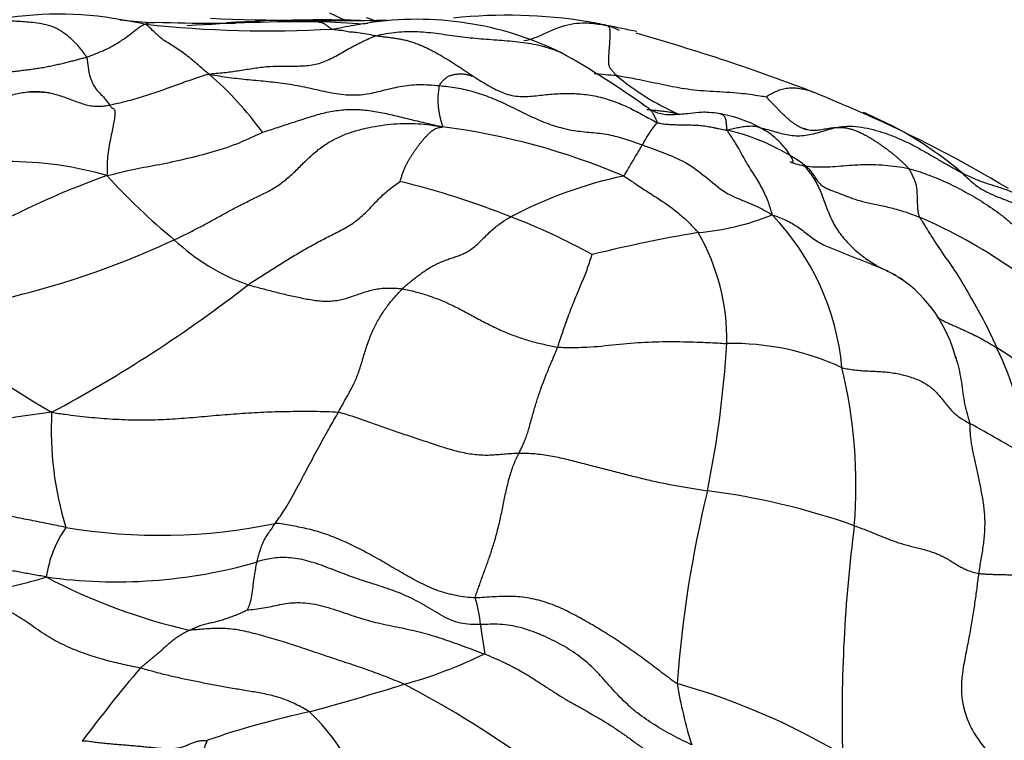
# Model space of a CAD drawing. Units: millimetres. Extents: x 0 to 1464, y 0 to 2760.
# Drawn here: x 791 to 810, y 2187 to 2201 of the extents above; entities that cross this region are included whole.
import ezdxf
from ezdxf import colors
from ezdxf.entities.mleader import LeaderData, LeaderLine
from ezdxf.math import Vec2, Vec3

# ---------------------------------------------------------------- set-up
doc = ezdxf.new("R2010")
doc.units = ezdxf.units.MM
doc.layers.add('DV1_Défaut', color=7, linetype='Continuous')
doc.layers.add('Défaut', color=7, linetype='Continuous')

# ---------------------------------------------------------------- blocks, each defined once
blk = doc.blocks.new('_DOT')
at = {"color": 0}
blk.add_line((0, 0), (-1, 0), dxfattribs=at)
at = {"color": 0, "const_width": 0.333}
blk.add_lwpolyline([(-0.1665, 0, 1), (0.1665, 0, 1)], format="xyb", close=True, dxfattribs=at)
blk = doc.blocks.new('SE')
at = {"layer": 'DV1_Défaut', "color": 7, "linetype": 'Continuous'}
for centre, radius, start, end in [((792.081, 2194.823), 6.495, 79.4834, 100.9718), ((800.048, 2206.883), 6.212, 243.0942, 246.3308), ((800.628, 2191.75), 9.546, 80.7675, 96.1852), ((794.207, 2208.575), 7.426, 262.7403, 267.6561), ((796.064, 2222.464), 21.466, 263.7558, 273.2556), ((796.806, 2168.142), 33.03, 89.6281, 93.9598), ((797.27, 2260.024), 58.831, 267.75634, 271.04421), ((797.053, 2173.035), 28.171, 87.7006, 93.6262), ((796.693, 2186.726), 14.448, 85.2304, 88.6992), ((796.913, 2198.073), 3.335, 68.8693, 72.1088), ((798.904, 2194.965), 6.253, 64.0369, 98.6908), ((800.921, 2194.053), 7.226, 77.206, 80.2122), ((799.56, 2185.192), 16.181, 77.3974, 79.455), ((792.236, 2162.674), 39.784, 69.007, 74.1855), ((793.712, 2186.345), 16.3, 53.8602, 60.8906), ((790.756, 2195.315), 6.413, 35.7831, 49.2177), ((803.429, 2210.466), 10.343, 263.611, 265.9677), ((805.91, 2203.987), 5.003, 230.1125, 245.9527), ((791.541, 2195.007), 4.823, 86.9734, 90.4313), ((800.649, 2199.676), 1.35, 168.1103, 202.0546), ((771.938, 2117.777), 89.019, 66.51408, 67.1619), ((804.603, 2192.754), 7.254, 66.5566, 67.259), ((797.692, 2177.316), 24.149, 58.8813, 66.2529), ((805.272, 2197.782), 2.32, 140.6593, 153.3681), ((804.255, 2196.934), 2.517, 59.7611, 80.0425), ((804.603, 2192.754), 7.254, 49.6869, 66.5566), ((797.734, 2186.271), 13.004, 66.8908, 82.6834), ((803.885, 2195.069), 4.141, 55.2323, 76.9094), ((791.111, 2191.754), 6.752, 73.7948, 106.5833), ((798.542, 2182.666), 16.53, 109.605, 119.7294), ((801.975, 2206.387), 12.126, 222.2247, 230.5994), ((794.685, 2182.277), 16.321, 68.4133, 76.1876), ((804.594, 2190.019), 8.397, 102.0721, 117.71), ((796.224, 2185.803), 12.477, 61.164, 69.0309), ((803.828, 2202.06), 4.928, 275.0693, 291.9753), ((802.164, 2194.129), 4.858, 5.2893, 43.7758), ((804.332, 2187.922), 10.388, 44.8074, 66.4528), ((787.281, 2211.968), 16.508, 277.015, 295.0777), ((796.975, 2199.858), 3.918, 226.4911, 250.7917), ((808.314, 2172.487), 24.994, 99.3263, 104.0592), ((800.687, 2195.102), 4.122, 359.0834, 29.8081), ((805.985, 2192.596), 4.26, 63.4766, 65.7287), ((805.985, 2192.596), 4.26, 61.3682, 63.0298), ((806.606, 2194.102), 2.65, 14.3215, 55.2711), ((779.617, 2216.802), 26.161, 298.1034, 307.8969), ((801.249, 2209.776), 18.554, 229.8996, 239.8898), ((784.154, 2196.325), 20.694, 348.5812, 356.4284), ((804.924, 2190.125), 4.912, 64.9881, 91.3593), ((803.68, 2185.126), 11.663, 45.4605, 57.4959), ((805.059, 2192.544), 5.453, 3.7601, 26.3158), ((797.853, 2192.348), 9.416, 355.2236, 13.6944), ((795.493, 2166.142), 27.812, 97.338, 106.4186), ((798.209, 2193.388), 6.277, 176.912, 197.2061), ((795.14, 2167.426), 29.748, 58.9134, 61.2825), ((826.608, 2186.847), 22.813, 166.3564, 175.7104), ((802.721, 2178.782), 13.556, 70.5438, 82.7219), ((794.002, 2202.101), 10.721, 260.39, 281.8373), ((835.627, 2187.918), 28.624, 172.6827, 181.4391), ((794.131, 2190.219), 2.324, 145.6262, 170.9172), ((793.172, 2200.164), 9.671, 262.059, 286.1065), ((797.095, 2200.559), 11.275, 242.1943, 257.0291), ((797.928, 2189.514), 2.19, 4.3049, 17.9223), ((796.349, 2196.949), 8.72, 285.3528, 296.1122), ((820.143, 2166.659), 34.576, 140.0744, 143.0227), ((777.663, 2257.059), 71.664, 285.53429, 287.03576), ((789.675, 2171.288), 19.45, 53.5916, 62.4949), ((812.795, 2190.066), 9.063, 189.6059, 197.2079), ((800.273, 2175.857), 13.193, 59.2807, 74.2291), ((800.1, 2172.584), 15.767, 101.8752, 109.2171), ((793.989, 2185.016), 4.147, 21.7864, 46.2681)]:
    blk.add_arc(centre, radius, start, end, dxfattribs=at)
for points, knots in [([(790.765, 2201.196), (790.781, 2201.199), (790.828, 2201.202), (790.924, 2201.204), (791.042, 2201.199), (791.192, 2201.19), (791.344, 2201.181), (791.502, 2201.171), (791.665, 2201.153), (791.833, 2201.123), (792.003, 2201.067), (792.171, 2200.971), (792.331, 2200.838), (792.451, 2200.702), (792.544, 2200.584), (792.59, 2200.524), (792.604, 2200.497)], [0, 0, 0, 0, 0.041667, 0.083333, 0.166667, 0.25, 0.333333, 0.416667, 0.5, 0.583333, 0.666667, 0.75, 0.833333, 0.916667, 0.958333, 1, 1, 1, 1]), ([(792.604, 2200.497), (792.63, 2200.505), (792.725, 2200.541), (792.914, 2200.615), (793.127, 2200.719), (793.317, 2200.843), (793.459, 2200.948), (793.57, 2201.04), (793.656, 2201.096), (793.698, 2201.121), (793.73, 2201.125)], [0, 0, 0, 0, 0.041667, 0.166667, 0.333333, 0.5, 0.666667, 0.833333, 0.958333, 1, 1, 1, 1]), ([(793.24, 2201.21), (793.273, 2201.208), (793.401, 2201.196), (793.56, 2201.164), (793.692, 2201.134), (793.73, 2201.125)], [0, 0, 0, 0, 0.20179, 0.800447, 1, 1, 1, 1]), ([(793.73, 2201.125), (793.737, 2201.134), (793.792, 2201.152), (793.853, 2201.161), (793.894, 2201.156), (793.903, 2201.155)], [0, 0, 0, 0, 0.206296, 0.825184, 1, 1, 1, 1]), ([(794.945, 2200.171), (794.912, 2200.189), (794.84, 2200.254), (794.693, 2200.383), (794.48, 2200.563), (794.245, 2200.718), (794.044, 2200.834), (793.904, 2200.969), (793.805, 2201.065), (793.754, 2201.111), (793.73, 2201.125)], [0, 0, 0, 0, 0.041667, 0.166667, 0.333333, 0.5, 0.666667, 0.833333, 0.958333, 1, 1, 1, 1]), ([(795.425, 2201.136), (795.424, 2201.136), (795.415, 2201.138), (795.312, 2201.14), (794.775, 2201.133), (794.328, 2201.146), (793.904, 2201.155)], [0, 0, 0, 0, 0.038322, 0.092304, 0.338088, 1, 1, 1, 1]), ([(797.283, 2201.032), (797.278, 2201.035), (797.257, 2201.047), (797.216, 2201.074), (797.16, 2201.117), (797.104, 2201.146), (797.061, 2201.156), (797.034, 2201.164), (797.027, 2201.169), (797.019, 2201.171), (797.021, 2201.171)], [0, 0, 0, 0, 0.041667, 0.166667, 0.333333, 0.5, 0.666667, 0.833333, 0.958333, 1, 1, 1, 1]), ([(797.283, 2201.032), (797.332, 2201.04), (797.528, 2201.076), (797.754, 2201.122), (797.933, 2201.143), (797.964, 2201.146)], [0, 0, 0, 0, 0.215584, 0.862338, 1, 1, 1, 1]), ([(800.942, 2200.811), (801.012, 2200.824), (801.225, 2200.88), (801.604, 2201.092), (802.023, 2201.167), (802.322, 2201.135), (802.471, 2201.111), (802.521, 2201.099)], [0, 0, 0, 0, 0.145714, 0.430476, 0.715238, 0.92881, 1, 1, 1, 1]), ([(798.119, 2200.901), (798.099, 2200.904), (798.027, 2200.919), (797.882, 2200.946), (797.736, 2200.972), (797.619, 2200.968), (797.502, 2201.004), (797.404, 2201.007), (797.33, 2201.017), (797.293, 2201.028), (797.283, 2201.032)], [0, 0, 0, 0, 0.041667, 0.166667, 0.333333, 0.5, 0.666667, 0.833333, 0.958333, 1, 1, 1, 1]), ([(798.119, 2200.901), (798.183, 2200.92), (798.315, 2200.947), (798.582, 2200.985), (798.918, 2200.994), (799.319, 2200.948), (799.719, 2200.885), (800.12, 2200.847), (800.522, 2200.82), (800.925, 2200.785), (801.304, 2200.713), (801.54, 2200.632), (801.645, 2200.585)], [0, 0, 0, 0, 0.056452, 0.112904, 0.225807, 0.338711, 0.451614, 0.564518, 0.677421, 0.790325, 0.903229, 1, 1, 1, 1]), ([(802.521, 2201.099), (802.554, 2201.092), (802.612, 2201.074), (802.688, 2201.044), (802.735, 2201.02), (802.754, 2201.009)], [0, 0, 0, 0, 0.372756, 0.745511, 1, 1, 1, 1]), ([(794.945, 2200.171), (794.983, 2200.184), (795.077, 2200.189), (795.272, 2200.207), (795.49, 2200.236), (795.764, 2200.282), (796.03, 2200.32), (796.298, 2200.33), (796.565, 2200.325), (796.836, 2200.331), (797.105, 2200.388), (797.359, 2200.514), (797.603, 2200.662), (797.814, 2200.772), (797.985, 2200.85), (798.073, 2200.887), (798.119, 2200.901)], [0, 0, 0, 0, 0.041667, 0.083333, 0.166667, 0.25, 0.333333, 0.416667, 0.5, 0.583333, 0.666667, 0.75, 0.833333, 0.916667, 0.958333, 1, 1, 1, 1]), ([(792.604, 2200.497), (792.615, 2200.475), (792.625, 2200.399), (792.639, 2200.242), (792.692, 2200.037), (792.785, 2199.882), (792.882, 2199.789), (792.966, 2199.694), (793.018, 2199.624), (793.045, 2199.591), (793.049, 2199.584)], [0, 0, 0, 0, 0.041667, 0.166667, 0.333333, 0.5, 0.666667, 0.833333, 0.958333, 1, 1, 1, 1]), ([(793.049, 2199.584), (793.08, 2199.59), (793.197, 2199.617), (793.434, 2199.674), (793.736, 2199.761), (794.049, 2199.869), (794.348, 2199.979), (794.612, 2200.072), (794.803, 2200.136), (794.898, 2200.168), (794.945, 2200.171)], [0, 0, 0, 0, 0.041667, 0.166667, 0.333333, 0.5, 0.666667, 0.833333, 0.958333, 1, 1, 1, 1]), ([(802.702, 2200.148), (802.738, 2200.143), (802.887, 2200.119), (803.183, 2200.063), (803.596, 2199.973), (804.06, 2199.881), (804.547, 2199.844), (805.018, 2199.823), (805.356, 2199.774), (805.527, 2199.747), (805.557, 2199.743)], [0, 0, 0, 0, 0.041667, 0.166667, 0.333333, 0.5, 0.666667, 0.833333, 0.958333, 1, 1, 1, 1]), ([(790.157, 2199.473), (790.199, 2199.488), (790.283, 2199.518), (790.409, 2199.561), (790.536, 2199.601), (790.663, 2199.639), (790.789, 2199.676), (790.916, 2199.711), (791.042, 2199.744), (791.168, 2199.774), (791.293, 2199.803), (791.417, 2199.826), (791.541, 2199.841), (791.664, 2199.845), (791.763, 2199.838), (791.822, 2199.83), (791.839, 2199.827)], [0, 0, 0, 0, 0.074405, 0.14881, 0.223214, 0.297619, 0.372024, 0.446429, 0.520833, 0.595238, 0.669643, 0.744048, 0.818453, 0.892857, 0.967262, 1, 1, 1, 1]), ([(791.839, 2199.827), (791.862, 2199.824), (791.924, 2199.812), (792.026, 2199.787), (792.144, 2199.75), (792.26, 2199.707), (792.374, 2199.664), (792.488, 2199.622), (792.601, 2199.587), (792.696, 2199.568), (792.753, 2199.562), (792.773, 2199.561)], [0, 0, 0, 0, 0.069175, 0.192703, 0.31623, 0.439757, 0.563284, 0.686811, 0.810338, 0.933865, 1, 1, 1, 1]), ([(805.557, 2199.743), (805.565, 2199.748), (805.601, 2199.769), (805.672, 2199.809), (805.759, 2199.854), (805.863, 2199.89), (805.967, 2199.911), (806.071, 2199.915), (806.173, 2199.905), (806.275, 2199.887), (806.371, 2199.861), (806.433, 2199.839), (806.462, 2199.828)], [0, 0, 0, 0, 0.056376, 0.112752, 0.225504, 0.338255, 0.451007, 0.563759, 0.676511, 0.789262, 0.902014, 1, 1, 1, 1]), ([(792.773, 2199.561), (792.79, 2199.56), (792.845, 2199.558), (792.938, 2199.565), (793.013, 2199.577), (793.049, 2199.584)], [0, 0, 0, 0, 0.188513, 0.594257, 1, 1, 1, 1]), ([(793.049, 2199.584), (793.055, 2199.575), (793.061, 2199.559), (793.076, 2199.534), (793.101, 2199.522), (793.136, 2199.512), (793.152, 2199.455), (793.144, 2199.355), (793.122, 2199.231), (793.095, 2199.093), (793.062, 2198.939), (793.031, 2198.773), (793.004, 2198.599), (792.998, 2198.452), (792.996, 2198.331), (792.998, 2198.274), (792.995, 2198.238)], [0, 0, 0, 0, 0.041667, 0.083333, 0.166667, 0.25, 0.333333, 0.416667, 0.5, 0.583333, 0.666667, 0.75, 0.833333, 0.916667, 0.958333, 1, 1, 1, 1]), ([(803.28, 2199.5), (803.282, 2199.499), (803.304, 2199.497), (803.344, 2199.494), (803.4, 2199.488), (803.455, 2199.483), (803.51, 2199.477), (803.564, 2199.472), (803.617, 2199.465), (803.668, 2199.459), (803.719, 2199.451), (803.769, 2199.442), (803.819, 2199.431), (803.852, 2199.423), (803.871, 2199.418)], [0, 0, 0, 0, 0.01359, 0.103263, 0.192937, 0.282611, 0.372284, 0.461958, 0.551632, 0.641305, 0.730979, 0.820653, 0.910326, 1, 1, 1, 1]), ([(803.324, 2199.509), (803.324, 2199.509), (803.333, 2199.504), (803.349, 2199.491), (803.371, 2199.468), (803.389, 2199.441), (803.406, 2199.411), (803.422, 2199.38), (803.437, 2199.349), (803.452, 2199.317), (803.467, 2199.284), (803.476, 2199.262), (803.477, 2199.253)], [0, 0, 0, 0, 0.002427, 0.113268, 0.22411, 0.334951, 0.445793, 0.556634, 0.667476, 0.778317, 0.889159, 1, 1, 1, 1]), ([(804.69, 2199.413), (804.678, 2199.415), (804.622, 2199.426), (804.478, 2199.445), (804.3, 2199.446), (804.073, 2199.417), (803.812, 2199.397), (803.59, 2199.393), (803.454, 2199.443), (803.392, 2199.472), (803.364, 2199.486), (803.343, 2199.498), (803.331, 2199.505), (803.325, 2199.509)], [0, 0, 0, 0, 0.029243, 0.151978, 0.241055, 0.385648, 0.598563, 0.809478, 0.907093, 0.954013, 0.976836, 0.98807, 1, 1, 1, 1]), ([(804.822, 2199.102), (804.807, 2199.128), (804.806, 2199.158), (804.804, 2199.202), (804.8, 2199.243), (804.796, 2199.28), (804.79, 2199.313), (804.779, 2199.344), (804.759, 2199.372), (804.73, 2199.396), (804.706, 2199.408), (804.693, 2199.412)], [0, 0, 0, 0, 0.1122385, 0.224477, 0.3367155, 0.448954, 0.5611925, 0.673431, 0.7856694, 0.8979079, 1, 1, 1, 1]), ([(792.995, 2198.238), (793.049, 2198.246), (793.197, 2198.287), (793.496, 2198.365), (793.933, 2198.436), (794.44, 2198.543), (794.956, 2198.672), (795.434, 2198.821), (795.76, 2198.973), (795.942, 2199.055), (795.959, 2199.064)], [0, 0, 0, 0, 0.041667, 0.166667, 0.333333, 0.5, 0.666667, 0.833333, 0.958333, 1, 1, 1, 1]), ([(804.822, 2199.102), (804.855, 2199.118), (804.928, 2199.136), (805.037, 2199.159), (805.143, 2199.177), (805.247, 2199.186), (805.348, 2199.183), (805.427, 2199.163), (805.472, 2199.141), (805.486, 2199.133)], [0, 0, 0, 0, 0.1545705, 0.3091411, 0.4637116, 0.6182822, 0.7728527, 0.9274233, 1, 1, 1, 1]), ([(805.672, 2197.49), (805.669, 2197.518), (805.642, 2197.609), (805.583, 2197.786), (805.474, 2198.021), (805.323, 2198.266), (805.156, 2198.525), (805.008, 2198.808), (804.888, 2198.994), (804.822, 2199.084), (804.822, 2199.102)], [0, 0, 0, 0, 0.041667, 0.166667, 0.333333, 0.5, 0.666667, 0.833333, 0.958333, 1, 1, 1, 1]), ([(805.413, 2199.161), (805.426, 2199.158), (805.481, 2199.145), (805.579, 2199.118), (805.709, 2199.08), (805.844, 2199.042), (805.983, 2199.012), (806.126, 2198.996), (806.273, 2199), (806.422, 2199.025), (806.571, 2199.065), (806.721, 2199.111), (806.821, 2199.141), (806.872, 2199.153)], [0, 0, 0, 0, 0.02945, 0.126505, 0.22356, 0.320615, 0.41767, 0.514725, 0.61178, 0.708835, 0.80589, 0.902945, 1, 1, 1, 1]), ([(806.072, 2198.492), (806.073, 2198.494), (806.075, 2198.501), (806.072, 2198.526), (806.022, 2198.62), (805.904, 2198.79), (805.747, 2198.945), (805.642, 2199.028), (805.582, 2199.071), (805.551, 2199.091), (805.534, 2199.102), (805.527, 2199.106), (805.523, 2199.108)], [0, 0, 0, 0, 0.039243, 0.181179, 0.316623, 0.614775, 0.797963, 0.900394, 0.954556, 0.980294, 0.991115, 1, 1, 1, 1]), ([(806.872, 2199.153), (806.908, 2199.161), (806.983, 2199.172), (807.134, 2199.183), (807.322, 2199.174), (807.542, 2199.132), (807.757, 2199.071), (807.967, 2198.997), (808.17, 2198.91), (808.368, 2198.812), (808.562, 2198.706), (808.75, 2198.596), (808.936, 2198.487), (809.087, 2198.401), (809.207, 2198.334), (809.267, 2198.301), (809.296, 2198.286)], [0, 0, 0, 0, 0.041667, 0.083333, 0.166667, 0.25, 0.333333, 0.416667, 0.5, 0.583333, 0.666667, 0.75, 0.833333, 0.916667, 0.958333, 1, 1, 1, 1]), ([(802.838, 2198.231), (802.851, 2198.237), (802.871, 2198.271), (802.912, 2198.339), (802.966, 2198.428), (803.026, 2198.53), (803.085, 2198.632), (803.138, 2198.722), (803.175, 2198.783), (803.193, 2198.814), (803.198, 2198.822)], [0, 0, 0, 0, 0.041667, 0.166667, 0.333333, 0.5, 0.666667, 0.833333, 0.958333, 1, 1, 1, 1]), ([(803.198, 2198.822), (803.235, 2198.809), (803.384, 2198.758), (803.679, 2198.648), (804.082, 2198.473), (804.452, 2198.177), (804.816, 2197.865), (805.225, 2197.729), (805.496, 2197.593), (805.629, 2197.517), (805.672, 2197.49)], [0, 0, 0, 0, 0.041667, 0.166667, 0.333333, 0.5, 0.666667, 0.833333, 0.958333, 1, 1, 1, 1]), ([(806.009, 2198.51), (806.022, 2198.503), (806.078, 2198.476), (806.189, 2198.44), (806.352, 2198.413), (806.53, 2198.402), (806.722, 2198.404), (806.925, 2198.418), (807.139, 2198.436), (807.36, 2198.45), (807.587, 2198.452), (807.816, 2198.439), (808.043, 2198.414), (808.193, 2198.393), (808.271, 2198.375)], [0, 0, 0, 0, 0.025929, 0.114481, 0.203033, 0.291585, 0.380137, 0.468689, 0.557241, 0.645792, 0.734344, 0.822896, 0.911448, 1, 1, 1, 1]), ([(806.246, 2198.47), (806.255, 2198.459), (806.319, 2198.386), (806.409, 2198.272), (806.488, 2198.151), (806.556, 2198.023), (806.614, 2197.889), (806.665, 2197.751), (806.715, 2197.612), (806.769, 2197.476), (806.831, 2197.345), (806.903, 2197.22), (806.986, 2197.103), (807.077, 2196.993), (807.177, 2196.89), (807.282, 2196.793), (807.394, 2196.702), (807.511, 2196.618), (807.626, 2196.545), (807.703, 2196.499), (807.738, 2196.479)], [0, 0, 0, 0, 0.056018, 0.112036, 0.168054, 0.224072, 0.280089, 0.336107, 0.392125, 0.448143, 0.504161, 0.560179, 0.616197, 0.672215, 0.728233, 0.78425, 0.840268, 0.896286, 0.952304, 1, 1, 1, 1]), ([(802.838, 2198.231), (802.863, 2198.219), (802.944, 2198.167), (803.101, 2198.059), (803.337, 2197.905), (803.607, 2197.733), (803.862, 2197.548), (804.065, 2197.367), (804.187, 2197.234), (804.25, 2197.168), (804.263, 2197.151)], [0, 0, 0, 0, 0.041667, 0.166667, 0.333333, 0.5, 0.666667, 0.833333, 0.958333, 1, 1, 1, 1]), ([(809.296, 2198.286), (809.315, 2198.276), (809.389, 2198.241), (809.54, 2198.169), (809.739, 2198.099), (809.942, 2198.033), (810.13, 2197.972), (810.291, 2197.908), (810.401, 2197.855), (810.454, 2197.827), (810.479, 2197.813)], [0, 0, 0, 0, 0.041667, 0.166667, 0.333333, 0.5, 0.666667, 0.833333, 0.958333, 1, 1, 1, 1]), ([(805.672, 2197.49), (805.728, 2197.473), (805.815, 2197.441), (805.94, 2197.388), (806.058, 2197.326), (806.168, 2197.254), (806.273, 2197.176), (806.376, 2197.096), (806.479, 2197.019), (806.589, 2196.949), (806.707, 2196.89), (806.832, 2196.84), (806.959, 2196.792), (807.084, 2196.742), (807.209, 2196.691), (807.333, 2196.642), (807.456, 2196.593), (807.58, 2196.544), (807.703, 2196.494), (807.824, 2196.441), (807.931, 2196.388), (807.998, 2196.352), (808.025, 2196.336)], [0, 0, 0, 0, 0.050709, 0.101418, 0.152127, 0.202836, 0.253545, 0.304254, 0.354963, 0.405672, 0.456381, 0.50709, 0.557799, 0.608508, 0.659217, 0.709926, 0.760635, 0.811344, 0.862053, 0.912762, 0.963471, 1, 1, 1, 1]), ([(808.482, 2197.445), (808.496, 2197.421), (808.576, 2197.294), (808.725, 2197.046), (808.949, 2196.712), (809.212, 2196.345), (809.464, 2195.907), (809.702, 2195.491), (809.855, 2195.167), (809.929, 2195.002), (809.947, 2194.962)], [0, 0, 0, 0, 0.041667, 0.166667, 0.333333, 0.5, 0.666667, 0.833333, 0.958333, 1, 1, 1, 1]), ([(801.584, 2194.97), (801.594, 2194.997), (801.613, 2195.055), (801.653, 2195.175), (801.704, 2195.326), (801.767, 2195.504), (801.829, 2195.673), (801.89, 2195.826), (801.947, 2195.964), (802.001, 2196.093), (802.054, 2196.218), (802.106, 2196.346), (802.156, 2196.477), (802.192, 2196.587), (802.222, 2196.677), (802.237, 2196.721), (802.242, 2196.733)], [0, 0, 0, 0, 0.041667, 0.083333, 0.166667, 0.25, 0.333333, 0.416667, 0.5, 0.583333, 0.666667, 0.75, 0.833333, 0.916667, 0.958333, 1, 1, 1, 1]), ([(808.025, 2196.336), (808.036, 2196.33), (808.08, 2196.304), (808.124, 2196.275), (808.156, 2196.252)], [0, 0, 0, 0, 0.234431, 1, 1, 1, 1]), ([(798.623, 2196.079), (798.665, 2196.073), (798.747, 2196.055), (798.91, 2196.015), (799.115, 2195.956), (799.36, 2195.865), (799.602, 2195.756), (799.84, 2195.632), (800.075, 2195.502), (800.312, 2195.378), (800.555, 2195.265), (800.805, 2195.167), (801.059, 2195.084), (801.277, 2195.031), (801.452, 2194.993), (801.539, 2194.975), (801.584, 2194.97)], [0, 0, 0, 0, 0.041667, 0.083333, 0.166667, 0.25, 0.333333, 0.416667, 0.5, 0.583333, 0.666667, 0.75, 0.833333, 0.916667, 0.958333, 1, 1, 1, 1]), ([(808.814, 2195.543), (808.816, 2195.542), (808.838, 2195.527), (808.881, 2195.5), (808.947, 2195.464), (809.016, 2195.43), (809.086, 2195.398), (809.157, 2195.367), (809.228, 2195.335), (809.3, 2195.304), (809.372, 2195.271), (809.445, 2195.237), (809.517, 2195.202), (809.589, 2195.166), (809.661, 2195.128), (809.733, 2195.087), (809.804, 2195.046), (809.875, 2195.004), (809.923, 2194.976), (809.947, 2194.962)], [0, 0, 0, 0, 0.005042, 0.067227, 0.129412, 0.191597, 0.253782, 0.315967, 0.378151, 0.440336, 0.502521, 0.564706, 0.626891, 0.689076, 0.751261, 0.813445, 0.87563, 0.937815, 1, 1, 1, 1]), ([(801.584, 2194.97), (801.63, 2194.965), (801.816, 2194.962), (802.189, 2194.962), (802.699, 2195.02), (803.248, 2195.068), (803.781, 2195.079), (804.258, 2195.065), (804.598, 2195.05), (804.766, 2195.039), (804.808, 2195.036)], [0, 0, 0, 0, 0.041667, 0.166667, 0.333333, 0.5, 0.666667, 0.833333, 0.958333, 1, 1, 1, 1]), ([(809.163, 2194.792), (809.171, 2194.767), (809.201, 2194.672), (809.243, 2194.508), (809.279, 2194.299), (809.305, 2194.088), (809.337, 2193.884), (809.376, 2193.725), (809.411, 2193.602), (809.43, 2193.541), (809.434, 2193.515)], [0, 0, 0, 0, 0.057567, 0.214639, 0.371711, 0.528783, 0.685856, 0.842928, 0.921464, 1, 1, 1, 1]), ([(796.201, 2191.608), (796.216, 2191.631), (796.296, 2191.741), (796.444, 2191.962), (796.622, 2192.291), (796.812, 2192.655), (797.006, 2193.015), (797.187, 2193.343), (797.321, 2193.581), (797.389, 2193.697), (797.405, 2193.726)], [0, 0, 0, 0, 0.041667, 0.166667, 0.333333, 0.5, 0.666667, 0.833333, 0.958333, 1, 1, 1, 1]), ([(795.855, 2190.873), (795.857, 2190.885), (795.869, 2190.936), (795.896, 2191.033), (795.934, 2191.167), (795.992, 2191.294), (796.059, 2191.401), (796.124, 2191.491), (796.172, 2191.561), (796.192, 2191.595), (796.201, 2191.608)], [0, 0, 0, 0, 0.041667, 0.166667, 0.333333, 0.5, 0.666667, 0.833333, 0.958333, 1, 1, 1, 1]), ([(795.669, 2189.959), (795.669, 2189.962), (795.692, 2190), (795.73, 2190.088), (795.76, 2190.235), (795.779, 2190.397), (795.798, 2190.56), (795.821, 2190.705), (795.841, 2190.808), (795.852, 2190.86), (795.855, 2190.873)], [0, 0, 0, 0, 0.041667, 0.166667, 0.333333, 0.5, 0.666667, 0.833333, 0.958333, 1, 1, 1, 1])]:
    blk.add_open_spline(points, degree=3, knots=knots, dxfattribs=at)
for points in [[(802.702, 2200.148), (802.691, 2200.158), (802.676, 2200.176), (802.653, 2200.202), (802.631, 2200.228), (802.61, 2200.253), (802.593, 2200.276), (802.579, 2200.299), (802.569, 2200.324), (802.561, 2200.355), (802.557, 2200.395), (802.556, 2200.443), (802.558, 2200.5), (802.563, 2200.566), (802.568, 2200.639), (802.574, 2200.714), (802.579, 2200.788), (802.583, 2200.857), (802.585, 2200.918), (802.585, 2200.969), (802.582, 2201.01), (802.576, 2201.042), (802.567, 2201.064), (802.556, 2201.08), (802.543, 2201.091), (802.533, 2201.096), (802.521, 2201.099)], [(799.977, 2200.128), (799.964, 2200.137), (799.915, 2200.169), (799.841, 2200.217), (799.767, 2200.266), (799.693, 2200.315), (799.617, 2200.364), (799.54, 2200.413), (799.461, 2200.462), (799.382, 2200.51), (799.302, 2200.556), (799.221, 2200.6), (799.138, 2200.643), (799.056, 2200.683), (798.972, 2200.719), (798.889, 2200.753), (798.805, 2200.782), (798.722, 2200.807), (798.64, 2200.826), (798.56, 2200.841), (798.481, 2200.853), (798.404, 2200.864), (798.33, 2200.873), (798.258, 2200.883), (798.187, 2200.892), (798.14, 2200.897), (798.119, 2200.901)], [(789.87, 2200.058), (789.914, 2200.069), (790.004, 2200.089), (790.14, 2200.115), (790.276, 2200.137), (790.41, 2200.155), (790.543, 2200.169), (790.674, 2200.18), (790.804, 2200.19), (790.931, 2200.2), (791.056, 2200.211), (791.178, 2200.222), (791.299, 2200.235), (791.417, 2200.249), (791.532, 2200.264), (791.644, 2200.28), (791.754, 2200.297), (791.862, 2200.316), (791.966, 2200.338), (792.068, 2200.36), (792.166, 2200.383), (792.26, 2200.406), (792.351, 2200.429), (792.438, 2200.453), (792.522, 2200.475), (792.578, 2200.489), (792.604, 2200.497)], [(794.945, 2200.171), (795.016, 2200.158), (795.14, 2200.137), (795.325, 2200.109), (795.51, 2200.087), (795.695, 2200.069), (795.88, 2200.051), (796.064, 2200.034), (796.249, 2200.014), (796.434, 2199.989), (796.619, 2199.958), (796.804, 2199.921), (796.991, 2199.878), (797.178, 2199.835), (797.366, 2199.799), (797.553, 2199.777), (797.736, 2199.773), (797.913, 2199.788), (798.082, 2199.819), (798.248, 2199.86), (798.413, 2199.902), (798.582, 2199.94), (798.758, 2199.966), (798.942, 2199.977), (799.132, 2199.971), (799.261, 2199.96), (799.328, 2199.954)], [(799.328, 2199.954), (799.332, 2199.964), (799.346, 2199.984), (799.368, 2200.012), (799.39, 2200.038), (799.412, 2200.062), (799.434, 2200.083), (799.456, 2200.102), (799.479, 2200.119), (799.504, 2200.133), (799.532, 2200.144), (799.561, 2200.153), (799.591, 2200.161), (799.621, 2200.168), (799.65, 2200.173), (799.679, 2200.177), (799.708, 2200.179), (799.737, 2200.18), (799.768, 2200.178), (799.799, 2200.175), (799.83, 2200.17), (799.861, 2200.164), (799.891, 2200.156), (799.921, 2200.148), (799.95, 2200.139), (799.973, 2200.13), (799.977, 2200.128)], [(799.977, 2200.128), (800.007, 2200.11), (800.099, 2200.054), (800.238, 2199.971), (800.378, 2199.892), (800.524, 2199.823), (800.674, 2199.773), (800.828, 2199.747), (800.982, 2199.745), (801.137, 2199.757), (801.29, 2199.775), (801.443, 2199.79), (801.596, 2199.801), (801.749, 2199.805), (801.902, 2199.803), (802.056, 2199.793), (802.209, 2199.773), (802.362, 2199.743), (802.512, 2199.703), (802.659, 2199.655), (802.802, 2199.598), (802.942, 2199.535), (803.079, 2199.465), (803.215, 2199.392), (803.349, 2199.318), (803.439, 2199.269), (803.477, 2199.253)], [(799.328, 2199.954), (799.381, 2199.949), (799.492, 2199.938), (799.658, 2199.913), (799.823, 2199.88), (799.987, 2199.838), (800.149, 2199.786), (800.309, 2199.727), (800.467, 2199.661), (800.624, 2199.589), (800.778, 2199.513), (800.932, 2199.436), (801.087, 2199.361), (801.243, 2199.29), (801.402, 2199.227), (801.563, 2199.174), (801.726, 2199.13), (801.89, 2199.097), (802.056, 2199.077), (802.221, 2199.062), (802.386, 2199.046), (802.551, 2199.023), (802.714, 2198.984), (802.876, 2198.935), (803.037, 2198.88), (803.144, 2198.841), (803.198, 2198.822)], [(806.872, 2199.153), (806.852, 2199.151), (806.813, 2199.145), (806.755, 2199.136), (806.697, 2199.126), (806.639, 2199.116), (806.581, 2199.106), (806.522, 2199.099), (806.464, 2199.095), (806.405, 2199.097), (806.345, 2199.107), (806.286, 2199.124), (806.227, 2199.148), (806.169, 2199.177), (806.112, 2199.212), (806.056, 2199.252), (806.002, 2199.295), (805.949, 2199.341), (805.897, 2199.389), (805.845, 2199.439), (805.795, 2199.49), (805.745, 2199.541), (805.697, 2199.593), (805.648, 2199.646), (805.598, 2199.699), (805.563, 2199.736), (805.557, 2199.743)], [(795.959, 2199.064), (795.984, 2199.07), (796.078, 2199.102), (796.216, 2199.147), (796.354, 2199.192), (796.492, 2199.237), (796.629, 2199.282), (796.767, 2199.327), (796.905, 2199.371), (797.044, 2199.411), (797.185, 2199.446), (797.329, 2199.473), (797.474, 2199.493), (797.62, 2199.502), (797.768, 2199.501), (797.916, 2199.489), (798.064, 2199.469), (798.212, 2199.443), (798.359, 2199.412), (798.505, 2199.378), (798.651, 2199.342), (798.796, 2199.306), (798.942, 2199.271), (799.088, 2199.237), (799.234, 2199.204), (799.331, 2199.182), (799.39, 2199.168)], [(794.278, 2197.017), (794.349, 2197.048), (794.488, 2197.116), (794.697, 2197.221), (794.904, 2197.331), (795.111, 2197.445), (795.318, 2197.56), (795.526, 2197.67), (795.737, 2197.774), (795.948, 2197.875), (796.157, 2197.985), (796.356, 2198.118), (796.542, 2198.28), (796.72, 2198.459), (796.901, 2198.636), (797.094, 2198.793), (797.304, 2198.923), (797.526, 2199.025), (797.755, 2199.101), (797.989, 2199.158), (798.224, 2199.198), (798.459, 2199.226), (798.693, 2199.238), (798.925, 2199.23), (799.155, 2199.205), (799.307, 2199.181), (799.39, 2199.168)], [(803.477, 2199.253), (803.501, 2199.242), (803.535, 2199.236), (803.587, 2199.228), (803.638, 2199.221), (803.69, 2199.216), (803.743, 2199.212), (803.796, 2199.21), (803.85, 2199.209), (803.904, 2199.209), (803.96, 2199.208), (804.016, 2199.207), (804.073, 2199.206), (804.13, 2199.204), (804.187, 2199.202), (804.244, 2199.199), (804.3, 2199.195), (804.357, 2199.189), (804.415, 2199.181), (804.473, 2199.171), (804.531, 2199.16), (804.59, 2199.148), (804.649, 2199.136), (804.706, 2199.124), (804.761, 2199.113), (804.794, 2199.107), (804.822, 2199.102)], [(798.581, 2198.126), (798.584, 2198.138), (798.6, 2198.189), (798.623, 2198.259), (798.647, 2198.325), (798.672, 2198.386), (798.699, 2198.444), (798.728, 2198.499), (798.758, 2198.552), (798.789, 2198.603), (798.821, 2198.654), (798.855, 2198.703), (798.889, 2198.752), (798.924, 2198.8), (798.96, 2198.848), (798.997, 2198.894), (799.035, 2198.939), (799.074, 2198.983), (799.114, 2199.025), (799.155, 2199.064), (799.196, 2199.098), (799.238, 2199.125), (799.28, 2199.144), (799.323, 2199.155), (799.367, 2199.162), (799.398, 2199.163), (799.39, 2199.168)], [(805.486, 2199.133), (805.499, 2199.125), (805.512, 2199.116), (805.525, 2199.107)], [(806.321, 2199.126), (806.288, 2199.134), (806.252, 2199.142), (806.216, 2199.15)], [(806.872, 2199.153), (806.894, 2199.155), (806.939, 2199.158), (807.006, 2199.157), (807.073, 2199.15), (807.14, 2199.136), (807.206, 2199.116), (807.271, 2199.092), (807.335, 2199.065), (807.398, 2199.035), (807.46, 2199.002), (807.521, 2198.968), (807.582, 2198.932), (807.641, 2198.895), (807.699, 2198.855), (807.756, 2198.815), (807.813, 2198.775), (807.869, 2198.733), (807.924, 2198.692), (807.978, 2198.649), (808.03, 2198.606), (808.081, 2198.563), (808.13, 2198.518), (808.179, 2198.471), (808.226, 2198.423), (808.258, 2198.391), (808.271, 2198.375)], [(806.246, 2198.47), (806.25, 2198.47), (806.299, 2198.435), (806.364, 2198.377), (806.419, 2198.311), (806.465, 2198.242), (806.508, 2198.172), (806.556, 2198.106), (806.614, 2198.05), (806.684, 2198.006), (806.764, 2197.971), (806.85, 2197.938), (806.939, 2197.905), (807.031, 2197.869), (807.127, 2197.831), (807.226, 2197.795), (807.332, 2197.762), (807.444, 2197.732), (807.561, 2197.706), (807.683, 2197.68), (807.809, 2197.654), (807.939, 2197.624), (808.072, 2197.589), (808.207, 2197.546), (808.344, 2197.498), (808.436, 2197.464), (808.482, 2197.445)], [(808.271, 2198.375), (808.327, 2198.362), (808.445, 2198.323), (808.622, 2198.261), (808.797, 2198.194), (808.97, 2198.12), (809.143, 2198.038), (809.315, 2197.949), (809.488, 2197.852), (809.659, 2197.749), (809.828, 2197.639), (809.993, 2197.523), (810.151, 2197.398), (810.301, 2197.263), (810.445, 2197.12), (810.586, 2196.973), (810.733, 2196.832), (810.892, 2196.705), (811.067, 2196.603), (811.255, 2196.528), (811.451, 2196.471), (811.649, 2196.414), (811.841, 2196.344), (812.026, 2196.255), (812.202, 2196.149), (812.317, 2196.071), (812.378, 2196.028)], [(808.271, 2198.375), (808.281, 2198.363), (808.294, 2198.339), (808.314, 2198.302), (808.333, 2198.263), (808.352, 2198.224), (808.37, 2198.183), (808.387, 2198.141), (808.402, 2198.099), (808.415, 2198.056), (808.422, 2198.014), (808.427, 2197.97), (808.429, 2197.926), (808.431, 2197.882), (808.432, 2197.837), (808.434, 2197.792), (808.435, 2197.748), (808.437, 2197.705), (808.439, 2197.666), (808.44, 2197.63), (808.443, 2197.596), (808.447, 2197.564), (808.452, 2197.533), (808.459, 2197.504), (808.468, 2197.477), (808.474, 2197.46), (808.482, 2197.445)], [(795.686, 2196.158), (795.726, 2196.185), (795.807, 2196.237), (795.927, 2196.315), (796.047, 2196.391), (796.168, 2196.468), (796.289, 2196.545), (796.41, 2196.62), (796.531, 2196.695), (796.653, 2196.767), (796.775, 2196.838), (796.898, 2196.906), (797.022, 2196.974), (797.148, 2197.039), (797.274, 2197.104), (797.401, 2197.169), (797.528, 2197.236), (797.654, 2197.312), (797.776, 2197.399), (797.893, 2197.5), (798.005, 2197.613), (798.114, 2197.73), (798.225, 2197.844), (798.343, 2197.951), (798.466, 2198.047), (798.551, 2198.107), (798.581, 2198.126)], [(809.296, 2198.286), (809.337, 2198.245), (809.417, 2198.166), (809.545, 2198.056), (809.684, 2197.964), (809.832, 2197.89), (809.985, 2197.827), (810.139, 2197.768), (810.291, 2197.705), (810.437, 2197.632), (810.577, 2197.55), (810.71, 2197.459), (810.837, 2197.36), (810.957, 2197.252), (811.069, 2197.136), (811.174, 2197.014), (811.278, 2196.89), (811.386, 2196.773), (811.501, 2196.668), (811.626, 2196.578), (811.756, 2196.497), (811.887, 2196.419), (812.015, 2196.335), (812.139, 2196.243), (812.258, 2196.143), (812.334, 2196.073), (812.378, 2196.028)], [(798.623, 2196.079), (798.648, 2196.103), (798.699, 2196.148), (798.777, 2196.213), (798.855, 2196.277), (798.935, 2196.339), (799.017, 2196.397), (799.1, 2196.453), (799.184, 2196.504), (799.27, 2196.55), (799.358, 2196.59), (799.446, 2196.625), (799.535, 2196.657), (799.625, 2196.687), (799.714, 2196.718), (799.804, 2196.755), (799.894, 2196.805), (799.983, 2196.867), (800.07, 2196.944), (800.156, 2197.03), (800.243, 2197.117), (800.33, 2197.2), (800.419, 2197.274), (800.509, 2197.34), (800.599, 2197.399), (800.659, 2197.436), (800.689, 2197.454)], [(795.686, 2196.158), (795.724, 2196.146), (795.803, 2196.125), (795.923, 2196.093), (796.044, 2196.061), (796.166, 2196.029), (796.291, 2195.998), (796.418, 2195.968), (796.547, 2195.939), (796.676, 2195.911), (796.806, 2195.885), (796.936, 2195.862), (797.065, 2195.846), (797.191, 2195.841), (797.315, 2195.849), (797.435, 2195.868), (797.551, 2195.897), (797.664, 2195.933), (797.775, 2195.972), (797.886, 2196.011), (798, 2196.046), (798.116, 2196.074), (798.238, 2196.091), (798.364, 2196.097), (798.493, 2196.093), (798.58, 2196.085), (798.623, 2196.079)], [(797.405, 2193.726), (797.421, 2193.756), (797.452, 2193.813), (797.5, 2193.899), (797.548, 2193.984), (797.596, 2194.07), (797.644, 2194.159), (797.692, 2194.251), (797.737, 2194.35), (797.78, 2194.457), (797.819, 2194.572), (797.856, 2194.692), (797.892, 2194.814), (797.929, 2194.935), (797.969, 2195.055), (798.013, 2195.171), (798.06, 2195.283), (798.112, 2195.39), (798.167, 2195.492), (798.226, 2195.589), (798.288, 2195.681), (798.351, 2195.769), (798.417, 2195.851), (798.485, 2195.93), (798.553, 2196.006), (798.599, 2196.055), (798.623, 2196.079)], [(800.849, 2192.949), (800.863, 2192.977), (800.888, 2193.029), (800.925, 2193.109), (800.961, 2193.195), (800.996, 2193.288), (801.03, 2193.395), (801.063, 2193.511), (801.096, 2193.63), (801.129, 2193.748), (801.161, 2193.861), (801.194, 2193.967), (801.226, 2194.064), (801.256, 2194.153), (801.285, 2194.233), (801.312, 2194.306), (801.337, 2194.371), (801.361, 2194.431), (801.384, 2194.486), (801.406, 2194.54), (801.429, 2194.595), (801.454, 2194.654), (801.482, 2194.719), (801.513, 2194.792), (801.547, 2194.876), (801.571, 2194.937), (801.584, 2194.97)], [(807.001, 2194.577), (807.04, 2194.567), (807.122, 2194.551), (807.247, 2194.532), (807.375, 2194.52), (807.505, 2194.514), (807.636, 2194.508), (807.766, 2194.501), (807.896, 2194.489), (808.023, 2194.47), (808.148, 2194.444), (808.269, 2194.411), (808.387, 2194.372), (808.498, 2194.325), (808.6, 2194.269), (808.691, 2194.206), (808.771, 2194.135), (808.843, 2194.06), (808.907, 2193.983), (808.967, 2193.905), (809.028, 2193.827), (809.094, 2193.752), (809.169, 2193.684), (809.252, 2193.622), (809.342, 2193.566), (809.406, 2193.531), (809.434, 2193.515)], [(791.941, 2193.726), (792.037, 2193.709), (792.191, 2193.688), (792.421, 2193.659), (792.651, 2193.634), (792.88, 2193.613), (793.109, 2193.597), (793.338, 2193.586), (793.566, 2193.58), (793.793, 2193.581), (794.018, 2193.588), (794.242, 2193.6), (794.465, 2193.615), (794.688, 2193.634), (794.91, 2193.653), (795.133, 2193.673), (795.356, 2193.691), (795.58, 2193.708), (795.806, 2193.722), (796.032, 2193.732), (796.26, 2193.74), (796.488, 2193.744), (796.717, 2193.746), (796.946, 2193.746), (797.177, 2193.742), (797.33, 2193.737), (797.405, 2193.726)], [(797.405, 2193.726), (797.455, 2193.719), (797.551, 2193.69), (797.695, 2193.644), (797.838, 2193.595), (797.982, 2193.545), (798.126, 2193.493), (798.269, 2193.441), (798.414, 2193.39), (798.558, 2193.341), (798.703, 2193.293), (798.848, 2193.245), (798.993, 2193.197), (799.138, 2193.148), (799.284, 2193.1), (799.43, 2193.053), (799.577, 2193.009), (799.725, 2192.971), (799.872, 2192.941), (800.017, 2192.92), (800.159, 2192.91), (800.297, 2192.911), (800.433, 2192.92), (800.569, 2192.932), (800.707, 2192.943), (800.801, 2192.947), (800.849, 2192.949)], [(809.434, 2193.515), (809.439, 2193.48), (809.439, 2193.42), (809.442, 2193.328), (809.45, 2193.23), (809.465, 2193.128), (809.485, 2193.021), (809.508, 2192.909), (809.533, 2192.794), (809.558, 2192.677), (809.583, 2192.558), (809.608, 2192.439), (809.633, 2192.32), (809.657, 2192.201), (809.679, 2192.081), (809.698, 2191.96), (809.712, 2191.838), (809.721, 2191.713), (809.722, 2191.587), (809.718, 2191.458), (809.708, 2191.328), (809.693, 2191.195), (809.672, 2191.059), (809.648, 2190.922), (809.626, 2190.786), (809.611, 2190.697), (809.605, 2190.654)], [(800.011, 2190.188), (800.017, 2190.214), (800.04, 2190.28), (800.074, 2190.378), (800.109, 2190.475), (800.143, 2190.572), (800.178, 2190.668), (800.214, 2190.766), (800.25, 2190.867), (800.286, 2190.971), (800.323, 2191.081), (800.36, 2191.197), (800.397, 2191.32), (800.432, 2191.449), (800.465, 2191.581), (800.496, 2191.716), (800.524, 2191.852), (800.552, 2191.988), (800.579, 2192.123), (800.607, 2192.255), (800.639, 2192.385), (800.673, 2192.512), (800.71, 2192.633), (800.753, 2192.747), (800.8, 2192.852), (800.834, 2192.918), (800.849, 2192.949)], [(800.849, 2192.949), (800.897, 2192.95), (800.996, 2192.948), (801.146, 2192.939), (801.296, 2192.922), (801.446, 2192.897), (801.596, 2192.868), (801.746, 2192.834), (801.896, 2192.797), (802.044, 2192.759), (802.193, 2192.72), (802.341, 2192.681), (802.49, 2192.643), (802.638, 2192.605), (802.787, 2192.567), (802.935, 2192.529), (803.084, 2192.492), (803.232, 2192.456), (803.381, 2192.421), (803.531, 2192.388), (803.682, 2192.358), (803.832, 2192.33), (803.984, 2192.303), (804.135, 2192.278), (804.287, 2192.253), (804.388, 2192.237), (804.438, 2192.229)], [(792.212, 2191.531), (792.156, 2191.542), (792.044, 2191.565), (791.877, 2191.6), (791.71, 2191.634), (791.542, 2191.668), (791.374, 2191.699), (791.206, 2191.731), (791.039, 2191.767), (790.873, 2191.809), (790.71, 2191.859), (790.548, 2191.916), (790.388, 2191.977), (790.228, 2192.037), (790.067, 2192.092), (789.904, 2192.138), (789.74, 2192.172), (789.576, 2192.193), (789.412, 2192.202), (789.248, 2192.202), (789.084, 2192.196), (788.92, 2192.187), (788.758, 2192.179), (788.595, 2192.171), (788.424, 2192.162), (788.315, 2192.156), (788.274, 2192.151)], [(800.011, 2190.188), (799.951, 2190.189), (799.832, 2190.202), (799.654, 2190.229), (799.478, 2190.268), (799.307, 2190.321), (799.139, 2190.388), (798.977, 2190.466), (798.817, 2190.552), (798.659, 2190.641), (798.503, 2190.731), (798.348, 2190.821), (798.193, 2190.911), (798.038, 2190.998), (797.883, 2191.082), (797.727, 2191.162), (797.571, 2191.237), (797.415, 2191.306), (797.26, 2191.368), (797.104, 2191.423), (796.95, 2191.469), (796.798, 2191.508), (796.647, 2191.539), (796.499, 2191.566), (796.352, 2191.592), (796.255, 2191.61), (796.201, 2191.608)], [(807.236, 2191.564), (807.272, 2191.551), (807.343, 2191.525), (807.448, 2191.485), (807.551, 2191.444), (807.653, 2191.403), (807.754, 2191.361), (807.854, 2191.32), (807.956, 2191.281), (808.059, 2191.245), (808.165, 2191.213), (808.273, 2191.183), (808.381, 2191.156), (808.49, 2191.129), (808.598, 2191.1), (808.702, 2191.069), (808.802, 2191.033), (808.895, 2190.993), (808.982, 2190.948), (809.064, 2190.899), (809.143, 2190.849), (809.223, 2190.799), (809.308, 2190.752), (809.399, 2190.711), (809.499, 2190.678), (809.569, 2190.66), (809.605, 2190.654)], [(791.836, 2190.586), (791.741, 2190.604), (791.578, 2190.633), (791.333, 2190.677), (791.088, 2190.722), (790.844, 2190.771), (790.603, 2190.83), (790.369, 2190.903), (790.147, 2190.993), (789.935, 2191.095), (789.727, 2191.2), (789.513, 2191.297), (789.286, 2191.376), (789.047, 2191.43), (788.802, 2191.459), (788.555, 2191.464), (788.31, 2191.45), (788.065, 2191.424), (787.821, 2191.395), (787.576, 2191.364), (787.332, 2191.331), (787.091, 2191.288), (786.857, 2191.228), (786.631, 2191.149), (786.412, 2191.056), (786.269, 2190.989), (786.216, 2190.967)], [(800.111, 2189.678), (800.049, 2189.677), (799.92, 2189.676), (799.728, 2189.701), (799.543, 2189.763), (799.365, 2189.854), (799.192, 2189.958), (799.019, 2190.062), (798.843, 2190.159), (798.662, 2190.244), (798.477, 2190.318), (798.291, 2190.383), (798.103, 2190.442), (797.916, 2190.501), (797.729, 2190.563), (797.544, 2190.631), (797.359, 2190.703), (797.173, 2190.775), (796.988, 2190.842), (796.803, 2190.898), (796.622, 2190.938), (796.448, 2190.957), (796.284, 2190.958), (796.134, 2190.94), (795.994, 2190.912), (795.903, 2190.891), (795.855, 2190.873)], [(809.605, 2190.654), (809.599, 2190.611), (809.589, 2190.527), (809.573, 2190.399), (809.556, 2190.264), (809.536, 2190.123), (809.514, 2189.977), (809.491, 2189.828), (809.465, 2189.674), (809.437, 2189.516), (809.406, 2189.353), (809.373, 2189.188), (809.342, 2189.023), (809.313, 2188.861), (809.291, 2188.707), (809.278, 2188.56), (809.276, 2188.419), (809.286, 2188.28), (809.309, 2188.14), (809.346, 2187.996), (809.399, 2187.847), (809.469, 2187.698), (809.552, 2187.555), (809.648, 2187.418), (809.752, 2187.288), (809.823, 2187.203), (809.861, 2187.157)], [(809.605, 2190.654), (809.628, 2190.65), (809.673, 2190.647), (809.742, 2190.642), (809.811, 2190.639), (809.88, 2190.636), (809.949, 2190.633), (810.019, 2190.631), (810.089, 2190.631), (810.158, 2190.63), (810.228, 2190.629), (810.298, 2190.627), (810.368, 2190.624), (810.437, 2190.618), (810.505, 2190.61), (810.573, 2190.598), (810.639, 2190.583), (810.704, 2190.564), (810.767, 2190.541), (810.828, 2190.515), (810.889, 2190.487), (810.948, 2190.457), (811.008, 2190.427), (811.067, 2190.396), (811.126, 2190.365), (811.165, 2190.345), (811.193, 2190.331)], [(789.379, 2190.136), (789.41, 2190.159), (789.479, 2190.179), (789.584, 2190.207), (789.688, 2190.23), (789.792, 2190.25), (789.894, 2190.265), (789.995, 2190.278), (790.095, 2190.287), (790.194, 2190.294), (790.292, 2190.299), (790.39, 2190.304), (790.487, 2190.308), (790.585, 2190.314), (790.683, 2190.323), (790.782, 2190.334), (790.882, 2190.348), (790.983, 2190.365), (791.085, 2190.387), (791.189, 2190.41), (791.294, 2190.436), (791.399, 2190.463), (791.506, 2190.49), (791.613, 2190.518), (791.72, 2190.548), (791.792, 2190.568), (791.836, 2190.586)], [(793.627, 2188.85), (793.574, 2188.862), (793.466, 2188.884), (793.303, 2188.918), (793.138, 2188.955), (792.97, 2188.998), (792.799, 2189.048), (792.625, 2189.105), (792.449, 2189.17), (792.272, 2189.242), (792.096, 2189.323), (791.925, 2189.415), (791.761, 2189.519), (791.602, 2189.631), (791.444, 2189.744), (791.282, 2189.849), (791.11, 2189.939), (790.93, 2190.012), (790.743, 2190.068), (790.551, 2190.107), (790.357, 2190.133), (790.162, 2190.148), (789.966, 2190.155), (789.771, 2190.155), (789.575, 2190.148), (789.444, 2190.142), (789.379, 2190.136)], [(795.669, 2189.959), (795.703, 2189.961), (795.815, 2189.972), (795.976, 2189.994), (796.132, 2190.025), (796.288, 2190.059), (796.45, 2190.088), (796.624, 2190.101), (796.813, 2190.093), (797.011, 2190.059), (797.212, 2190.005), (797.414, 2189.94), (797.614, 2189.87), (797.814, 2189.804), (798.015, 2189.745), (798.216, 2189.696), (798.418, 2189.654), (798.618, 2189.614), (798.818, 2189.571), (799.017, 2189.521), (799.215, 2189.465), (799.412, 2189.401), (799.607, 2189.333), (799.802, 2189.262), (799.995, 2189.191), (800.124, 2189.143), (800.187, 2189.118)], [(803.859, 2188.554), (803.808, 2188.583), (803.713, 2188.654), (803.572, 2188.761), (803.43, 2188.869), (803.287, 2188.976), (803.144, 2189.082), (802.999, 2189.186), (802.852, 2189.288), (802.703, 2189.387), (802.552, 2189.484), (802.4, 2189.579), (802.245, 2189.671), (802.089, 2189.762), (801.931, 2189.849), (801.77, 2189.933), (801.606, 2190.009), (801.438, 2190.076), (801.266, 2190.131), (801.091, 2190.174), (800.913, 2190.203), (800.733, 2190.217), (800.552, 2190.217), (800.372, 2190.209), (800.191, 2190.196), (800.071, 2190.187), (800.011, 2190.188)], [(794.565, 2189.571), (794.58, 2189.578), (794.61, 2189.592), (794.655, 2189.612), (794.7, 2189.632), (794.746, 2189.651), (794.792, 2189.667), (794.839, 2189.681), (794.887, 2189.694), (794.934, 2189.705), (794.982, 2189.716), (795.03, 2189.726), (795.078, 2189.737), (795.125, 2189.75), (795.172, 2189.764), (795.219, 2189.778), (795.265, 2189.794), (795.312, 2189.81), (795.358, 2189.826), (795.405, 2189.842), (795.451, 2189.859), (795.496, 2189.878), (795.542, 2189.898), (795.587, 2189.919), (795.632, 2189.941), (795.661, 2189.955), (795.669, 2189.959)], [(804.137, 2187.385), (804.08, 2187.413), (803.96, 2187.47), (803.783, 2187.561), (803.607, 2187.66), (803.433, 2187.764), (803.264, 2187.875), (803.101, 2187.994), (802.947, 2188.123), (802.803, 2188.261), (802.667, 2188.405), (802.535, 2188.553), (802.403, 2188.701), (802.266, 2188.844), (802.12, 2188.979), (801.962, 2189.102), (801.794, 2189.214), (801.618, 2189.315), (801.436, 2189.407), (801.251, 2189.49), (801.062, 2189.564), (800.871, 2189.623), (800.678, 2189.664), (800.487, 2189.684), (800.299, 2189.686), (800.175, 2189.68), (800.111, 2189.678)], [(800.111, 2189.678), (800.112, 2189.673), (800.114, 2189.661), (800.116, 2189.643), (800.119, 2189.625), (800.122, 2189.605), (800.125, 2189.586), (800.127, 2189.566), (800.13, 2189.546), (800.133, 2189.525), (800.136, 2189.503), (800.139, 2189.481), (800.142, 2189.459), (800.145, 2189.436), (800.149, 2189.412), (800.153, 2189.388), (800.158, 2189.363), (800.162, 2189.338), (800.167, 2189.312), (800.171, 2189.286), (800.175, 2189.259), (800.18, 2189.231), (800.184, 2189.203), (800.188, 2189.174), (800.192, 2189.145), (800.195, 2189.125), (800.187, 2189.118)], [(793.627, 2188.85), (793.638, 2188.861), (793.664, 2188.882), (793.702, 2188.914), (793.74, 2188.945), (793.778, 2188.977), (793.817, 2189.008), (793.855, 2189.04), (793.893, 2189.071), (793.932, 2189.103), (793.97, 2189.135), (794.007, 2189.167), (794.045, 2189.2), (794.082, 2189.233), (794.119, 2189.266), (794.156, 2189.299), (794.193, 2189.332), (794.231, 2189.364), (794.269, 2189.395), (794.309, 2189.424), (794.35, 2189.452), (794.391, 2189.479), (794.433, 2189.504), (794.476, 2189.528), (794.52, 2189.55), (794.549, 2189.565), (794.565, 2189.571)], [(798.658, 2188.54), (798.6, 2188.566), (798.481, 2188.615), (798.302, 2188.687), (798.122, 2188.755), (797.943, 2188.82), (797.762, 2188.882), (797.582, 2188.942), (797.4, 2189.002), (797.219, 2189.063), (797.037, 2189.125), (796.856, 2189.186), (796.675, 2189.247), (796.495, 2189.306), (796.316, 2189.363), (796.139, 2189.416), (795.962, 2189.466), (795.788, 2189.512), (795.617, 2189.553), (795.45, 2189.584), (795.291, 2189.602), (795.139, 2189.607), (794.992, 2189.602), (794.848, 2189.592), (794.705, 2189.581), (794.61, 2189.573), (794.565, 2189.571)], [(800.187, 2189.118), (800.251, 2189.093), (800.378, 2189.041), (800.567, 2188.957), (800.754, 2188.864), (800.938, 2188.762), (801.117, 2188.651), (801.294, 2188.535), (801.471, 2188.419), (801.649, 2188.306), (801.83, 2188.198), (802.014, 2188.095), (802.198, 2187.993), (802.38, 2187.888), (802.56, 2187.779), (802.736, 2187.663), (802.908, 2187.542), (803.079, 2187.417), (803.249, 2187.292), (803.424, 2187.174), (803.605, 2187.066), (803.792, 2186.973), (803.986, 2186.893), (804.183, 2186.823), (804.38, 2186.755), (804.512, 2186.71), (804.576, 2186.67)], [(796.856, 2188.013), (796.817, 2188.04), (796.725, 2188.092), (796.588, 2188.163), (796.451, 2188.225), (796.313, 2188.276), (796.175, 2188.316), (796.037, 2188.349), (795.9, 2188.376), (795.764, 2188.399), (795.628, 2188.422), (795.492, 2188.444), (795.355, 2188.468), (795.216, 2188.493), (795.077, 2188.518), (794.938, 2188.545), (794.8, 2188.571), (794.665, 2188.598), (794.532, 2188.625), (794.401, 2188.653), (794.272, 2188.682), (794.144, 2188.712), (794.016, 2188.744), (793.887, 2188.778), (793.758, 2188.814), (793.672, 2188.839), (793.627, 2188.85)], [(792.52, 2187.456), (792.573, 2187.467), (792.65, 2187.455), (792.766, 2187.439), (792.88, 2187.426), (792.994, 2187.414), (793.106, 2187.404), (793.218, 2187.394), (793.33, 2187.385), (793.442, 2187.376), (793.554, 2187.366), (793.666, 2187.355), (793.778, 2187.344), (793.891, 2187.333), (794.002, 2187.322), (794.111, 2187.314), (794.215, 2187.312), (794.311, 2187.318), (794.397, 2187.334), (794.474, 2187.36), (794.544, 2187.39), (794.612, 2187.419), (794.68, 2187.444), (794.753, 2187.462), (794.832, 2187.471), (794.889, 2187.471), (794.91, 2187.472)], [(794.457, 2186.467), (794.462, 2186.491), (794.472, 2186.521), (794.489, 2186.566), (794.508, 2186.613), (794.529, 2186.659), (794.55, 2186.703), (794.572, 2186.745), (794.594, 2186.787), (794.617, 2186.829), (794.639, 2186.871), (794.66, 2186.912), (794.682, 2186.954), (794.703, 2186.995), (794.726, 2187.037), (794.747, 2187.078), (794.768, 2187.119), (794.788, 2187.161), (794.805, 2187.202), (794.821, 2187.244), (794.836, 2187.284), (794.851, 2187.325), (794.867, 2187.364), (794.882, 2187.403), (794.899, 2187.442), (794.91, 2187.468), (794.91, 2187.472)]]:
    blk.add_open_spline(points, degree=3, dxfattribs=at)

msp = doc.modelspace()

# ---------------------------------------------------------------- block references
at = {"layer": 'Défaut'}
msp.add_blockref('SE', (0, 0), dxfattribs=at)

# ---------------------------------------------------------------- leaders
at = {"layer": 'Défaut', "color": 7, "linetype": 'Continuous'}
ml = msp.add_multileader_mtext('Standard', dxfattribs=at)
ml.set_content('{\\pxsm0.9;\\fSolid Edge ISO|b1||i0||c0|p34;\\W1.;06/03/2024\\P}', color=256)
ml.set_leader_properties()
ml.set_arrow_properties(name='DOT')
ml.build(insert=Vec2(0, 0))
ml.multileader.update_dxf_attribs({"leader_type": 0, "dogleg_length": 0, "arrow_head_size": 12})
ctx = ml.context
ctx.base_point, ctx.char_height, ctx.arrow_head_size = Vec3(1376.12, 2747.382), 12, 12
notes = []
notes.append((ctx, [(0, (0, 0, 0), (0, 0), (1, 0), 1, [])]))
ctx.mtext.insert = Vec3(1378.12, 2753.382)
for ctx, leaders in notes:
    for number, flags, end, landing, length, lines in leaders:
        leader = LeaderData()
        leader.index, (leader.has_last_leader_line, leader.has_dogleg_vector, leader.attachment_direction) = number, flags
        leader.last_leader_point, leader.dogleg_vector, leader.dogleg_length = Vec3(end), Vec3(landing), length
        for number, points, colour, breaks in lines:
            line = LeaderLine()
            line.index, line.vertices, line.color, line.breaks = number, Vec3.list(points), colors.encode_raw_color(colour), breaks
            leader.lines.append(line)
        ctx.leaders.append(leader)

doc.saveas('drawing.dxf')
